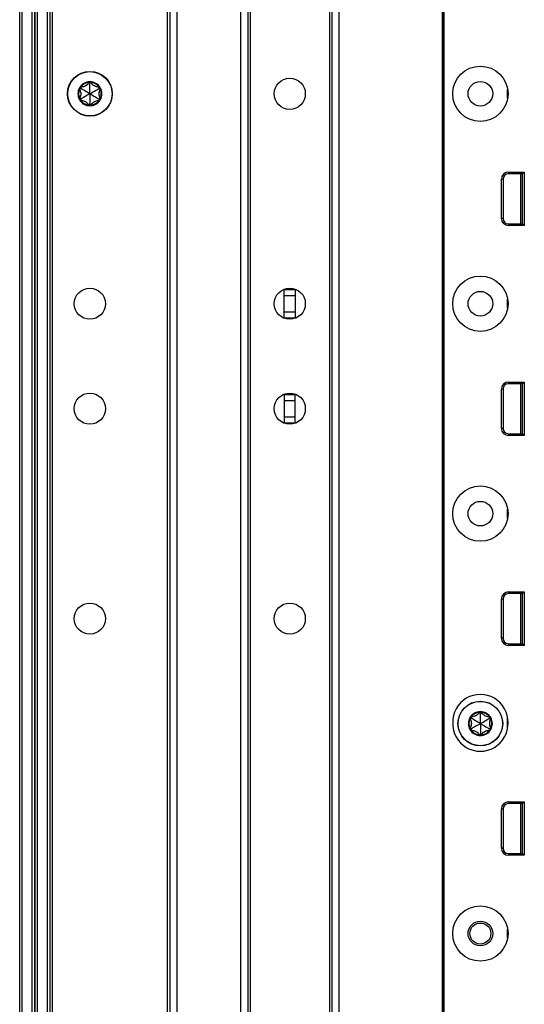
# Model space of a CAD drawing. Units: inches. Extents: x 19 to 59, y 20 to 130.
# Drawn here: x 49 to 53, y 87 to 96 of the extents above; entities that cross this region are included whole.
import ezdxf

# ---------------------------------------------------------------- set-up
doc = ezdxf.new("R2010")
doc.units = ezdxf.units.IN
doc.header["$LTSCALE"] = 6.4
doc.header["$MEASUREMENT"] = 0

msp = doc.modelspace()

# ---------------------------------------------------------------- linework, layer by layer
for p, q in [((49.1826, 20.143), (49.1826, 99.768)), ((49.2026, 20.143), (49.2026, 99.768)), ((49.2876, 20.143), (49.2876, 99.768)), ((49.3076, 20.143), (49.3076, 99.768)), ((49.3076, 99.768), (49.3076, 20.143)), ((49.3276, 99.768), (49.3276, 20.143)), ((49.4126, 99.768), (49.4126, 20.143)), ((49.4326, 99.768), (49.4326, 20.143)), ((49.4526, 99.768), (49.4526, 20.143)), ((50.4126, 99.768), (50.4126, 20.143)), ((50.4326, 99.768), (50.4326, 20.143)), ((50.4926, 99.768), (50.4926, 20.143)), ((51.0226, 99.768), (51.0226, 20.143)), ((51.0826, 99.768), (51.0826, 20.143)), ((51.7826, 99.768), (51.7826, 20.143)), ((51.8426, 99.768), (51.8426, 20.143)), ((52.7022, 99.768), (52.7022, 20.143)), ((52.7172, 99.768), (52.7172, 20.143)), ((52.7175, 80.08), (52.7175, 99.33)), ((52.7191, 80.08), (52.7191, 99.33)), ((51.1026, 98.3033), (51.1026, 21.6077)), ((51.7626, 98.307), (51.7626, 21.604)), ((49.7676, 95.043), (49.7568, 95.0484)), ((49.7676, 95.043), (49.7783, 95.0484)), ((49.6913, 94.999), (49.6813, 94.9924)), ((49.6913, 94.999), (49.6921, 95.011)), ((49.8438, 94.999), (49.843, 95.011)), ((49.8438, 94.999), (49.8538, 94.9924)), ((53.2485, 94.9175), (53.2485, 94.9925)), ((49.6913, 94.911), (49.6813, 94.9176)), ((49.6913, 94.911), (49.6921, 94.899)), ((49.8438, 94.911), (49.843, 94.899)), ((49.8438, 94.911), (49.8538, 94.9176)), ((49.7676, 94.867), (49.7568, 94.8616)), ((49.7676, 94.867), (49.7783, 94.8616)), ((53.1958, 93.916), (53.1958, 94.243)), ((53.2099, 94.243), (53.1958, 94.243)), ((53.2099, 94.243), (53.2099, 93.916)), ((53.2549, 94.302), (53.3872, 94.302)), ((53.2549, 94.288), (53.2549, 94.302)), ((53.3731, 94.288), (53.2549, 94.288)), ((53.3551, 94.288), (53.3551, 93.871)), ((53.3701, 94.288), (53.3701, 93.871)), ((53.3731, 94.2805), (53.3701, 94.2802)), ((53.3731, 94.2795), (53.3701, 94.2792)), ((53.3731, 94.288), (53.3872, 94.302)), ((53.3731, 93.871), (53.3731, 94.288)), ((53.3872, 94.302), (53.3872, 93.857)), ((53.2099, 93.916), (53.1958, 93.916)), ((53.2549, 93.871), (53.2549, 93.857)), ((53.2549, 93.871), (53.3731, 93.871)), ((53.3872, 93.857), (53.2549, 93.857)), ((53.3731, 93.8795), (53.3701, 93.8798)), ((53.3731, 93.872), (53.3701, 93.872)), ((53.3731, 93.871), (53.3872, 93.857)), ((51.3876, 93.323), (51.3876, 93.327)), ((51.3876, 93.323), (51.4776, 93.323)), ((51.3876, 93.273), (51.3876, 93.323)), ((51.4776, 93.327), (51.4776, 93.323)), ((51.4776, 93.323), (51.4776, 93.273)), ((51.3876, 93.273), (51.4776, 93.273)), ((51.3876, 93.137), (51.3876, 93.273)), ((51.4776, 93.273), (51.4776, 93.137)), ((53.2485, 93.1675), (53.2485, 93.2425)), ((51.3876, 93.137), (51.4776, 93.137)), ((51.3876, 93.087), (51.3876, 93.137)), ((51.3876, 93.087), (51.4776, 93.087)), ((51.3876, 93.083), (51.3876, 93.087)), ((51.4776, 93.137), (51.4776, 93.087)), ((51.4776, 93.087), (51.4776, 93.083)), ((53.2549, 92.552), (53.3872, 92.552)), ((53.2549, 92.538), (53.2549, 92.552)), ((53.3731, 92.538), (53.2549, 92.538)), ((53.3551, 92.538), (53.3551, 92.121)), ((53.3701, 92.538), (53.3701, 92.121)), ((53.3731, 92.5305), (53.3701, 92.5302)), ((53.3731, 92.5295), (53.3701, 92.5292)), ((53.3731, 92.538), (53.3872, 92.552)), ((53.3731, 92.121), (53.3731, 92.538)), ((53.3872, 92.552), (53.3872, 92.107)), ((51.3876, 92.447), (51.3876, 92.452)), ((51.3876, 92.447), (51.4776, 92.447)), ((51.3876, 92.447), (51.3876, 92.397)), ((51.4776, 92.452), (51.4776, 92.447)), ((51.4776, 92.397), (51.4776, 92.447)), ((53.1958, 92.166), (53.1958, 92.493)), ((53.2099, 92.493), (53.1958, 92.493)), ((53.2099, 92.493), (53.2099, 92.166)), ((51.3876, 92.397), (51.4776, 92.397)), ((51.3876, 92.397), (51.3876, 92.261)), ((51.4776, 92.261), (51.4776, 92.397)), ((51.3876, 92.261), (51.3876, 92.211)), ((51.3876, 92.261), (51.4776, 92.261)), ((51.4776, 92.211), (51.4776, 92.261)), ((51.3876, 92.211), (51.3876, 92.208)), ((51.3876, 92.211), (51.4776, 92.211)), ((51.4776, 92.208), (51.4776, 92.211)), ((53.2099, 92.166), (53.1958, 92.166)), ((53.2549, 92.121), (53.2549, 92.107)), ((53.2549, 92.121), (53.3731, 92.121)), ((53.3872, 92.107), (53.2549, 92.107)), ((53.3731, 92.1295), (53.3701, 92.1298)), ((53.3731, 92.122), (53.3701, 92.122)), ((53.3731, 92.121), (53.3872, 92.107)), ((53.2485, 91.4175), (53.2485, 91.4925)), ((53.2549, 90.802), (53.3872, 90.802)), ((53.2549, 90.788), (53.2549, 90.802)), ((53.3731, 90.788), (53.2549, 90.788)), ((53.3551, 90.788), (53.3551, 90.371)), ((53.3701, 90.788), (53.3701, 90.371)), ((53.3731, 90.7805), (53.3701, 90.7802)), ((53.3731, 90.7795), (53.3701, 90.7792)), ((53.3731, 90.788), (53.3872, 90.802)), ((53.3731, 90.371), (53.3731, 90.788)), ((53.3872, 90.802), (53.3872, 90.357)), ((53.1958, 90.416), (53.1958, 90.743)), ((53.2099, 90.743), (53.1958, 90.743)), ((53.2099, 90.743), (53.2099, 90.416)), ((53.2099, 90.416), (53.1958, 90.416)), ((53.2549, 90.371), (53.2549, 90.357)), ((53.2549, 90.371), (53.3731, 90.371)), ((53.3731, 90.3795), (53.3701, 90.3798)), ((53.3731, 90.372), (53.3701, 90.372)), ((53.3731, 90.371), (53.3872, 90.357)), ((53.3872, 90.357), (53.2549, 90.357)), ((53.0211, 89.793), (53.0104, 89.7984)), ((53.0211, 89.793), (53.0318, 89.7984)), ((52.9449, 89.749), (52.9349, 89.7424)), ((52.9449, 89.749), (52.9456, 89.761)), ((53.0973, 89.749), (53.0966, 89.761)), ((53.0973, 89.749), (53.1073, 89.7424)), ((53.2485, 89.6675), (53.2485, 89.7549)), ((52.9449, 89.661), (52.9349, 89.6676)), ((52.9449, 89.661), (52.9456, 89.649)), ((53.0973, 89.661), (53.0966, 89.649)), ((53.0973, 89.661), (53.1073, 89.6676)), ((53.0211, 89.617), (53.0104, 89.6116)), ((53.0211, 89.617), (53.0318, 89.6116)), ((53.2549, 89.052), (53.3872, 89.052)), ((53.2549, 89.038), (53.2549, 89.052)), ((53.3731, 89.038), (53.3872, 89.052)), ((53.3872, 89.052), (53.3872, 88.607)), ((53.1958, 88.666), (53.1958, 88.993)), ((53.2099, 88.993), (53.1958, 88.993)), ((53.2099, 88.993), (53.2099, 88.666)), ((53.3731, 89.038), (53.2549, 89.038)), ((53.3551, 89.038), (53.3551, 88.621)), ((53.3701, 89.038), (53.3701, 88.621)), ((53.3731, 89.0305), (53.3701, 89.0302)), ((53.3731, 89.0295), (53.3701, 89.0292)), ((53.3731, 88.621), (53.3731, 89.038)), ((53.2099, 88.666), (53.1958, 88.666)), ((53.2549, 88.621), (53.2549, 88.607)), ((53.2549, 88.621), (53.3731, 88.621)), ((53.3872, 88.607), (53.2549, 88.607)), ((53.3731, 88.6295), (53.3701, 88.6298)), ((53.3731, 88.622), (53.3701, 88.622)), ((53.3731, 88.621), (53.3872, 88.607)), ((53.2485, 87.9175), (53.2485, 87.9925))]:
    msp.add_line(p, q)
for centre, radius in [((49.7676, 94.955), 0.1865), ((49.7676, 94.955), 0.1848), ((53.0211, 94.955), 0.2305), ((51.4326, 94.955), 0.13), ((53.0211, 94.955), 0.1025), ((53.0211, 93.205), 0.2305), ((49.7676, 93.205), 0.13), ((51.4326, 93.205), 0.13), ((53.0211, 93.205), 0.1025), ((49.7676, 92.33), 0.13), ((51.4326, 92.33), 0.13), ((53.0211, 91.455), 0.2305), ((53.0211, 91.455), 0.1025), ((49.7676, 90.58), 0.13), ((51.4326, 90.58), 0.13), ((53.0211, 89.705), 0.1865), ((53.0211, 89.705), 0.1848), ((53.0211, 87.955), 0.2305), ((53.0211, 87.955), 0.1025), ((53.0211, 87.955), 0.0875)]:
    msp.add_circle(centre, radius)
for centre, radius, start, end in [((49.7676, 94.955), 0.1, 90, 150), ((49.7676, 94.955), 0.095, 96.11065, 143.88935), ((49.7676, 95.043), 0.012, 90, 147.42846), ((49.7676, 94.955), 0.1, 30.00014, 90), ((49.7676, 95.043), 0.012, 32.57154, 90), ((49.7676, 94.955), 0.095, 36.11065, 83.88935), ((49.7676, 94.955), 0.1, 150, 210), ((49.7676, 94.955), 0.095, 156.11065, 203.88935), ((49.6913, 94.999), 0.012, 150, 207.42846), ((49.6913, 94.999), 0.012, 92.57154, 150), ((49.8438, 94.999), 0.012, 30.0012, 87.42846), ((49.8438, 94.999), 0.012, 332.57154, 30.0012), ((49.7676, 94.955), 0.1, 330.00014, 30.00014), ((49.7676, 94.955), 0.095, 336.11065, 23.88935), ((49.6913, 94.911), 0.012, 152.57154, 210), ((49.7676, 94.955), 0.1, 210, 270.00002), ((49.6913, 94.911), 0.012, 210, 267.42846), ((49.7676, 94.955), 0.095, 216.11065, 263.88935), ((49.7676, 94.955), 0.1, 270.00002, 330.00014), ((49.7676, 94.955), 0.095, 276.11065, 323.88935), ((49.8438, 94.911), 0.012, 272.57154, 330.00114), ((49.8438, 94.911), 0.012, 330.00114, 27.42846), ((49.7676, 94.867), 0.012, 212.57154, 270.00016), ((49.7676, 94.867), 0.012, 270.00016, 327.42846), ((53.2549, 94.243), 0.059, 90, 180), ((53.2549, 94.243), 0.045, 90, 180), ((53.2549, 93.916), 0.059, 180, 270), ((53.2549, 93.916), 0.045, 180, 270), ((53.2549, 92.493), 0.059, 90, 180), ((53.2549, 92.493), 0.045, 90, 180), ((53.2549, 92.166), 0.059, 180, 270), ((53.2549, 92.166), 0.045, 180, 270), ((53.2549, 90.743), 0.059, 90, 180), ((53.2549, 90.743), 0.045, 90, 180), ((53.2549, 90.416), 0.059, 180, 270), ((53.2549, 90.416), 0.045, 180, 270), ((53.0211, 89.7174), 0.2305, 358.45475, 181.54525), ((53.0211, 89.705), 0.1, 90, 150), ((53.0211, 89.705), 0.095, 96.11065, 143.88935), ((53.0211, 89.793), 0.012, 90, 147.42846), ((53.0211, 89.705), 0.1, 30.00014, 90), ((53.0211, 89.793), 0.012, 32.57154, 90), ((53.0211, 89.705), 0.095, 36.11065, 83.88935), ((53.0211, 89.705), 0.2305, 178.45475, 1.54525), ((53.0211, 89.705), 0.1, 150, 210), ((53.0211, 89.705), 0.095, 156.11065, 203.88935), ((52.9449, 89.749), 0.012, 150, 207.42846), ((52.9449, 89.749), 0.012, 92.57154, 150), ((53.0973, 89.749), 0.012, 30.0012, 87.42846), ((53.0973, 89.749), 0.012, 332.57154, 30.0012), ((53.0211, 89.705), 0.1, 330.00014, 30.00014), ((53.0211, 89.705), 0.095, 336.11065, 23.88935), ((52.9449, 89.661), 0.012, 152.57154, 210), ((53.0211, 89.705), 0.1, 210, 270.00002), ((52.9449, 89.661), 0.012, 210, 267.42846), ((53.0211, 89.705), 0.095, 216.11065, 263.88935), ((53.0211, 89.705), 0.1, 270.00002, 330.00014), ((53.0211, 89.705), 0.095, 276.11065, 323.88935), ((53.0973, 89.661), 0.012, 272.57154, 330.00114), ((53.0973, 89.661), 0.012, 330.00114, 27.42846), ((53.0211, 89.617), 0.012, 212.57154, 270.00016), ((53.0211, 89.617), 0.012, 270.00016, 327.42846), ((53.2549, 88.993), 0.059, 90, 180), ((53.2549, 88.993), 0.045, 90, 180), ((53.2549, 88.666), 0.059, 180, 270), ((53.2549, 88.666), 0.045, 180, 270)]:
    msp.add_arc(centre, radius, start, end)
for centre, major_axis, ratio, start_param, end_param in [((49.7692, 95.0422), (0.0124, -0.0062), 0.929262, 3.040586, 3.137853), ((49.7659, 95.0422), (0.0124, 0.0062), 0.929262, 0.003739, 0.101007), ((49.693, 95.0001), (0.0117, 0.0077), 0.925745, 3.043326, 3.140224), ((49.6912, 94.9972), (0.0009, 0.0138), 0.93126, 0.005203, 0.102681), ((49.8439, 94.9971), (0.0009, -0.0139), 0.928255, 3.041396, 3.138558), ((49.8421, 95.0001), (-0.0117, 0.0077), 0.925745, 3.142962, 3.239859), ((49.693, 94.9099), (-0.0117, 0.0077), 0.925745, 0.001369, 0.098267), ((49.6912, 94.9128), (0.0009, -0.0138), 0.93126, 6.180504, 6.277982), ((49.8439, 94.9129), (0.0009, 0.0139), 0.928255, 3.144628, 3.241789), ((49.8421, 94.9099), (0.0117, 0.0077), 0.925745, 6.184919, 6.281816), ((49.7692, 94.8678), (0.0124, 0.0062), 0.929262, 3.145332, 3.2426), ((49.7659, 94.8678), (0.0124, -0.0062), 0.929262, 6.182178, 6.279446), ((53.0228, 89.7922), (0.0124, -0.0062), 0.929262, 3.040586, 3.137853), ((53.0194, 89.7922), (0.0124, 0.0062), 0.929262, 0.003739, 0.101007), ((52.9466, 89.7501), (0.0117, 0.0077), 0.925745, 3.043326, 3.140224), ((52.9448, 89.7472), (0.0009, 0.0138), 0.93126, 0.005203, 0.102681), ((53.0974, 89.7471), (0.0009, -0.0139), 0.928255, 3.041396, 3.138558), ((53.0957, 89.7501), (-0.0117, 0.0077), 0.925745, 3.142962, 3.239859), ((52.9466, 89.6599), (-0.0117, 0.0077), 0.925745, 0.001369, 0.098267), ((52.9448, 89.6628), (0.0009, -0.0138), 0.93126, 6.180504, 6.277982), ((53.0974, 89.6629), (0.0009, 0.0139), 0.928255, 3.144628, 3.241789), ((53.0957, 89.6599), (0.0117, 0.0077), 0.925745, 6.184919, 6.281816), ((53.0228, 89.6178), (0.0124, 0.0062), 0.929262, 3.145332, 3.2426), ((53.0194, 89.6178), (0.0124, -0.0062), 0.929262, 6.182178, 6.279446)]:
    msp.add_ellipse(centre, major_axis=major_axis, ratio=ratio, start_param=start_param, end_param=end_param)
for points, knots in [([(49.7568, 95.0484), (49.756, 95.0467), (49.7551, 95.0452), (49.7516, 95.0392), (49.7481, 95.0347), (49.7398, 95.0264), (49.7349, 95.0228), (49.7252, 95.0171), (49.7196, 95.0148), (49.7083, 95.0117), (49.7026, 95.011), (49.6957, 95.0108), (49.6939, 95.0109), (49.6921, 95.011)], [0.0912188, 0.0912188, 0.0912188, 0.0912188, 0.1060082, 0.1060082, 0.1489603, 0.1489603, 0.1919124, 0.1919124, 0.2348644, 0.2348644, 0.2778165, 0.2778165, 0.2926059, 0.2926059, 0.2926059, 0.2926059]), ([(49.7676, 94.955), (49.7676, 94.9592), (49.7676, 94.9635), (49.7676, 94.9853), (49.7676, 95.0028), (49.7676, 95.0281), (49.7676, 95.0355), (49.7676, 95.043)], [-2.9218923, -2.9218923, -2.9218923, -2.9218923, -2.883243, -2.883243, -2.7230628, -2.7230628, -2.6591258, -2.6591258, -2.6591258, -2.6591258]), ([(49.843, 95.011), (49.8412, 95.0109), (49.8394, 95.0108), (49.8325, 95.011), (49.8268, 95.0117), (49.8155, 95.0148), (49.8099, 95.0171), (49.8002, 95.0228), (49.7953, 95.0264), (49.787, 95.0347), (49.7835, 95.0392), (49.78, 95.0452), (49.7791, 95.0467), (49.7783, 95.0484)], [0.0912188, 0.0912188, 0.0912188, 0.0912188, 0.1060082, 0.1060082, 0.1489603, 0.1489603, 0.1919124, 0.1919124, 0.2348644, 0.2348644, 0.2778165, 0.2778165, 0.2926059, 0.2926059, 0.2926059, 0.2926059]), ([(49.6813, 94.9924), (49.6823, 94.9909), (49.6833, 94.9893), (49.6866, 94.9833), (49.6888, 94.9779), (49.6918, 94.9666), (49.6926, 94.9606), (49.6926, 94.9494), (49.6918, 94.9434), (49.6888, 94.932), (49.6866, 94.9267), (49.6833, 94.9207), (49.6823, 94.9191), (49.6813, 94.9176)], [0.0912188, 0.0912188, 0.0912188, 0.0912188, 0.1060082, 0.1060082, 0.1489603, 0.1489603, 0.1919124, 0.1919124, 0.2348644, 0.2348644, 0.2778165, 0.2778165, 0.2926059, 0.2926059, 0.2926059, 0.2926059]), ([(49.7676, 94.955), (49.7639, 94.9571), (49.7602, 94.9592), (49.7413, 94.9701), (49.7262, 94.9789), (49.7042, 94.9916), (49.6979, 94.9952), (49.6913, 94.999)], [-2.9218923, -2.9218923, -2.9218923, -2.9218923, -2.883243, -2.883243, -2.7230628, -2.7230628, -2.6591258, -2.6591258, -2.6591258, -2.6591258]), ([(49.7676, 94.955), (49.7712, 94.9571), (49.7749, 94.9592), (49.7938, 94.9701), (49.8089, 94.9789), (49.8309, 94.9916), (49.8372, 94.9952), (49.8438, 94.999)], [-2.9218923, -2.9218923, -2.9218923, -2.9218923, -2.883243, -2.883243, -2.7230628, -2.7230628, -2.6591258, -2.6591258, -2.6591258, -2.6591258]), ([(49.8538, 94.9924), (49.8528, 94.9909), (49.8518, 94.9893), (49.8485, 94.9833), (49.8463, 94.9779), (49.8433, 94.9666), (49.8426, 94.9606), (49.8426, 94.9494), (49.8433, 94.9434), (49.8463, 94.932), (49.8485, 94.9267), (49.8518, 94.9207), (49.8528, 94.9191), (49.8538, 94.9176)], [-0.2926059, -0.2926059, -0.2926059, -0.2926059, -0.2778165, -0.2778165, -0.2348644, -0.2348644, -0.1919124, -0.1919124, -0.1489603, -0.1489603, -0.1060082, -0.1060082, -0.0912188, -0.0912188, -0.0912188, -0.0912188]), ([(49.7676, 94.955), (49.7639, 94.9529), (49.7602, 94.9508), (49.7413, 94.9398), (49.7262, 94.9311), (49.7042, 94.9184), (49.6979, 94.9148), (49.6913, 94.911)], [-2.9214416, -2.9214416, -2.9214416, -2.9214416, -2.8827387, -2.8827387, -2.7225866, -2.7225866, -2.6586774, -2.6586774, -2.6586774, -2.6586774]), ([(49.6921, 94.899), (49.6939, 94.8991), (49.6957, 94.8992), (49.7026, 94.899), (49.7083, 94.8983), (49.7196, 94.8952), (49.7252, 94.8929), (49.7349, 94.8872), (49.7398, 94.8836), (49.7481, 94.8753), (49.7516, 94.8708), (49.7551, 94.8648), (49.756, 94.8632), (49.7568, 94.8616)], [0.0912188, 0.0912188, 0.0912188, 0.0912188, 0.1060082, 0.1060082, 0.1489603, 0.1489603, 0.1919124, 0.1919124, 0.2348644, 0.2348644, 0.2778165, 0.2778165, 0.2926059, 0.2926059, 0.2926059, 0.2926059]), ([(49.7676, 94.955), (49.7712, 94.9529), (49.7749, 94.9508), (49.7938, 94.9399), (49.8089, 94.9311), (49.8309, 94.9184), (49.8372, 94.9148), (49.8438, 94.911)], [-2.9218923, -2.9218923, -2.9218923, -2.9218923, -2.883243, -2.883243, -2.7230628, -2.7230628, -2.6591258, -2.6591258, -2.6591258, -2.6591258]), ([(49.7676, 94.955), (49.7676, 94.9508), (49.7676, 94.9465), (49.7676, 94.9247), (49.7676, 94.9072), (49.7676, 94.8819), (49.7676, 94.8745), (49.7676, 94.867)], [-2.9218923, -2.9218923, -2.9218923, -2.9218923, -2.883243, -2.883243, -2.7230628, -2.7230628, -2.6591258, -2.6591258, -2.6591258, -2.6591258]), ([(49.7783, 94.8616), (49.7791, 94.8632), (49.78, 94.8648), (49.7835, 94.8708), (49.787, 94.8753), (49.7953, 94.8836), (49.8002, 94.8872), (49.8099, 94.8929), (49.8155, 94.8952), (49.8268, 94.8983), (49.8325, 94.899), (49.8394, 94.8992), (49.8412, 94.8991), (49.843, 94.899)], [0.0912188, 0.0912188, 0.0912188, 0.0912188, 0.1060082, 0.1060082, 0.1489603, 0.1489603, 0.1919124, 0.1919124, 0.2348644, 0.2348644, 0.2778165, 0.2778165, 0.2926059, 0.2926059, 0.2926059, 0.2926059]), ([(53.0104, 89.7984), (53.0096, 89.7967), (53.0087, 89.7952), (53.0051, 89.7892), (53.0016, 89.7847), (52.9933, 89.7764), (52.9885, 89.7728), (52.9787, 89.7671), (52.9731, 89.7648), (52.9619, 89.7617), (52.9561, 89.761), (52.9492, 89.7608), (52.9474, 89.7609), (52.9456, 89.761)], [0.0912188, 0.0912188, 0.0912188, 0.0912188, 0.1060082, 0.1060082, 0.1489603, 0.1489603, 0.1919124, 0.1919124, 0.2348644, 0.2348644, 0.2778165, 0.2778165, 0.2926059, 0.2926059, 0.2926059, 0.2926059]), ([(53.0211, 89.705), (53.0211, 89.7092), (53.0211, 89.7135), (53.0211, 89.7353), (53.0211, 89.7528), (53.0211, 89.7781), (53.0211, 89.7855), (53.0211, 89.793)], [-2.9218923, -2.9218923, -2.9218923, -2.9218923, -2.883243, -2.883243, -2.7230628, -2.7230628, -2.6591258, -2.6591258, -2.6591258, -2.6591258]), ([(53.0966, 89.761), (53.0948, 89.7609), (53.093, 89.7608), (53.0861, 89.761), (53.0803, 89.7617), (53.0691, 89.7648), (53.0635, 89.7671), (53.0537, 89.7728), (53.0489, 89.7764), (53.0406, 89.7847), (53.0371, 89.7892), (53.0335, 89.7952), (53.0327, 89.7967), (53.0318, 89.7984)], [0.0912188, 0.0912188, 0.0912188, 0.0912188, 0.1060082, 0.1060082, 0.1489603, 0.1489603, 0.1919124, 0.1919124, 0.2348644, 0.2348644, 0.2778165, 0.2778165, 0.2926059, 0.2926059, 0.2926059, 0.2926059]), ([(52.9349, 89.7424), (52.9359, 89.7409), (52.9368, 89.7393), (52.9402, 89.7333), (52.9424, 89.7279), (52.9454, 89.7166), (52.9461, 89.7106), (52.9461, 89.6994), (52.9454, 89.6934), (52.9424, 89.682), (52.9402, 89.6767), (52.9368, 89.6707), (52.9359, 89.6691), (52.9349, 89.6676)], [0.0912188, 0.0912188, 0.0912188, 0.0912188, 0.1060082, 0.1060082, 0.1489603, 0.1489603, 0.1919124, 0.1919124, 0.2348644, 0.2348644, 0.2778165, 0.2778165, 0.2926059, 0.2926059, 0.2926059, 0.2926059]), ([(53.0211, 89.705), (53.0174, 89.7071), (53.0138, 89.7092), (52.9949, 89.7201), (52.9797, 89.7289), (52.9578, 89.7416), (52.9514, 89.7452), (52.9449, 89.749)], [-2.9218923, -2.9218923, -2.9218923, -2.9218923, -2.883243, -2.883243, -2.7230628, -2.7230628, -2.6591258, -2.6591258, -2.6591258, -2.6591258]), ([(53.0211, 89.705), (53.0248, 89.7071), (53.0284, 89.7092), (53.0473, 89.7201), (53.0625, 89.7289), (53.0844, 89.7416), (53.0908, 89.7452), (53.0973, 89.749)], [-2.9218923, -2.9218923, -2.9218923, -2.9218923, -2.883243, -2.883243, -2.7230628, -2.7230628, -2.6591258, -2.6591258, -2.6591258, -2.6591258]), ([(53.1073, 89.7424), (53.1063, 89.7409), (53.1054, 89.7393), (53.1021, 89.7333), (53.0998, 89.7279), (53.0969, 89.7166), (53.0961, 89.7106), (53.0961, 89.6994), (53.0969, 89.6934), (53.0998, 89.682), (53.1021, 89.6767), (53.1054, 89.6707), (53.1063, 89.6691), (53.1073, 89.6676)], [-0.2926059, -0.2926059, -0.2926059, -0.2926059, -0.2778165, -0.2778165, -0.2348644, -0.2348644, -0.1919124, -0.1919124, -0.1489603, -0.1489603, -0.1060082, -0.1060082, -0.0912188, -0.0912188, -0.0912188, -0.0912188]), ([(53.0211, 89.705), (53.0174, 89.7029), (53.0138, 89.7008), (52.9949, 89.6898), (52.9797, 89.6811), (52.9578, 89.6684), (52.9514, 89.6648), (52.9449, 89.661)], [-2.9214416, -2.9214416, -2.9214416, -2.9214416, -2.8827387, -2.8827387, -2.7225866, -2.7225866, -2.6586774, -2.6586774, -2.6586774, -2.6586774]), ([(52.9456, 89.649), (52.9474, 89.6491), (52.9492, 89.6492), (52.9561, 89.649), (52.9619, 89.6483), (52.9731, 89.6452), (52.9787, 89.6429), (52.9885, 89.6372), (52.9933, 89.6336), (53.0016, 89.6253), (53.0051, 89.6208), (53.0087, 89.6148), (53.0096, 89.6132), (53.0104, 89.6116)], [0.0912188, 0.0912188, 0.0912188, 0.0912188, 0.1060082, 0.1060082, 0.1489603, 0.1489603, 0.1919124, 0.1919124, 0.2348644, 0.2348644, 0.2778165, 0.2778165, 0.2926059, 0.2926059, 0.2926059, 0.2926059]), ([(53.0211, 89.705), (53.0248, 89.7029), (53.0284, 89.7008), (53.0473, 89.6899), (53.0625, 89.6811), (53.0844, 89.6684), (53.0908, 89.6648), (53.0973, 89.661)], [-2.9218923, -2.9218923, -2.9218923, -2.9218923, -2.883243, -2.883243, -2.7230628, -2.7230628, -2.6591258, -2.6591258, -2.6591258, -2.6591258]), ([(53.0211, 89.705), (53.0211, 89.7008), (53.0211, 89.6965), (53.0211, 89.6747), (53.0211, 89.6572), (53.0211, 89.6319), (53.0211, 89.6245), (53.0211, 89.617)], [-2.9218923, -2.9218923, -2.9218923, -2.9218923, -2.883243, -2.883243, -2.7230628, -2.7230628, -2.6591258, -2.6591258, -2.6591258, -2.6591258]), ([(53.0318, 89.6116), (53.0327, 89.6132), (53.0335, 89.6148), (53.0371, 89.6208), (53.0406, 89.6253), (53.0489, 89.6336), (53.0537, 89.6372), (53.0635, 89.6429), (53.0691, 89.6452), (53.0803, 89.6483), (53.0861, 89.649), (53.093, 89.6492), (53.0948, 89.6491), (53.0966, 89.649)], [0.0912188, 0.0912188, 0.0912188, 0.0912188, 0.1060082, 0.1060082, 0.1489603, 0.1489603, 0.1919124, 0.1919124, 0.2348644, 0.2348644, 0.2778165, 0.2778165, 0.2926059, 0.2926059, 0.2926059, 0.2926059])]:
    msp.add_open_spline(points, degree=3, knots=knots)

doc.saveas('drawing.dxf')
